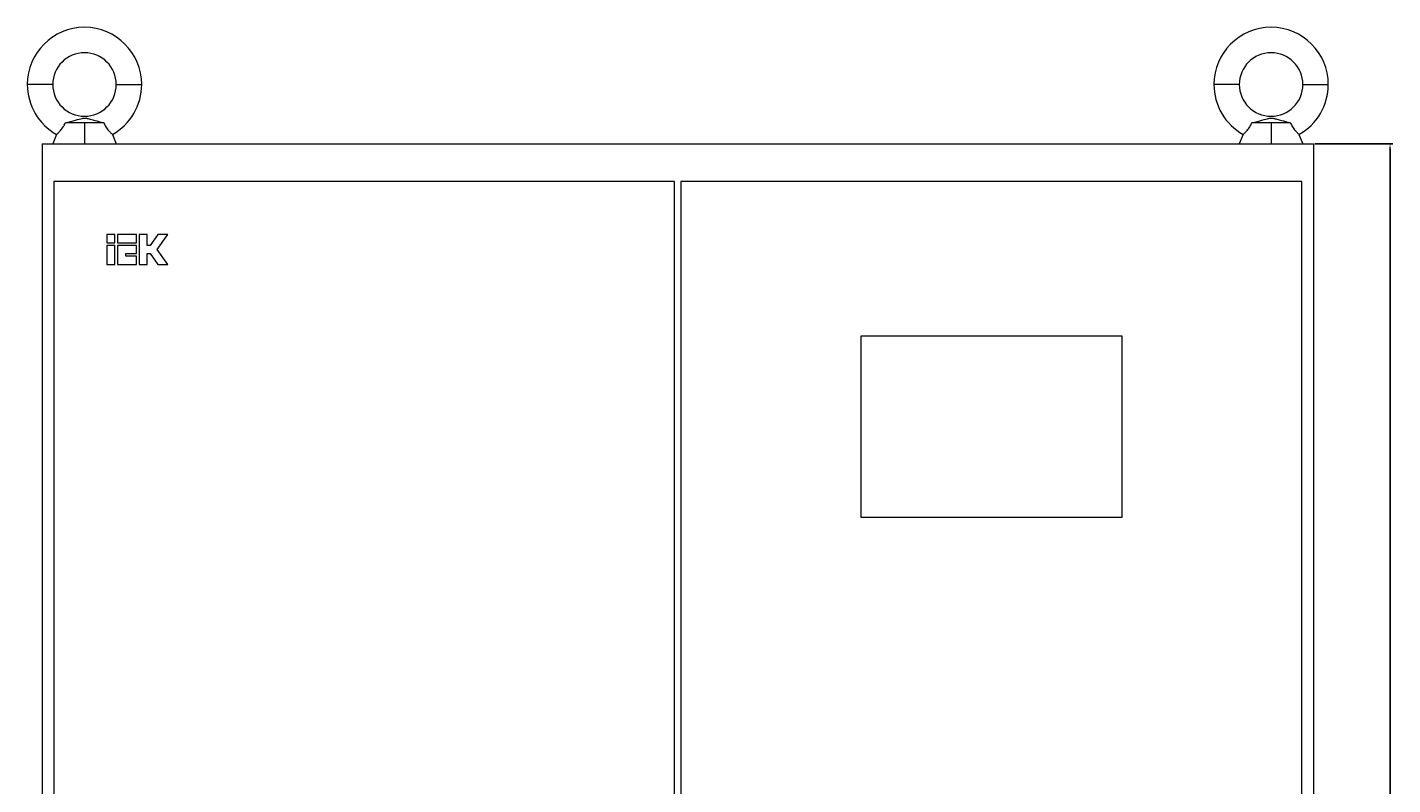
# Model space of a CAD drawing. Units: millimetres. Extents: x -308 to 953, y -1542 to 1261.
# Drawn here: x -308 to 336, y 904 to 1261 of the extents above; entities that cross this region are included whole.
import ezdxf

# ---------------------------------------------------------------- set-up
doc = ezdxf.new("R2010")
doc.units = ezdxf.units.MM
doc.styles.get("Standard").update_dxf_attribs({"font": 'arial.ttf'})
doc.dimstyles.new('ISO-25', dxfattribs={"dimtxt": 2.5, "dimasz": 2.5, "dimexe": 1.25, "dimexo": 0.625, "dimtad": 1, "dimtxsty": 'Standard', "dimcen": 2.5, "dimadec": 0, "dimazin": 0, "dimtfac": 1, "dimtmove": 0, "dimatfit": 3, "dimfxl": 1, "dimarcsym": 0})

# ---------------------------------------------------------------- blocks, each defined once
blk = doc.blocks.new('A$C20A04BDF')
at = {"color": 0, "linetype": 'Continuous', "lineweight": 0, "extrusion": (0, 1, -2.22045e-16)}
for p, q in [((-3574.1, -2116.91), (-3586.1, -2116.91)), ((-3544.1, -2116.91), (-3532.1, -2116.91)), ((-3014.1, -2116.91), (-3026.1, -2116.91)), ((-2984.1, -2116.91), (-2972.1, -2116.91)), ((-3568.14, -2134.91), (-3559.1, -2134.91)), ((-3559.1, -2134.91), (-3550.05, -2134.91)), ((-3559.1, -2134.91), (-3559.1, -2144.91)), ((-3008.14, -2134.91), (-2999.1, -2134.91)), ((-2999.1, -2134.91), (-2990.05, -2134.91)), ((-2999.1, -2134.91), (-2999.1, -2144.91)), ((-3579.1, -2144.91), (-2979.1, -2144.91)), ((-3579.1, -2144.91), (-3579.1, -4145.91)), ((-3572.25, -2140.49), (-3574.1, -2144.91)), ((-3545.94, -2140.49), (-3544.1, -2144.91)), ((-3012.25, -2140.49), (-3014.1, -2144.91)), ((-2985.94, -2140.49), (-2984.1, -2144.91)), ((-2979.1, -2144.91), (-2979.1, -4145.91)), ((-3280.6, -2162.71), (-3573.6, -2162.71)), ((-3573.6, -2162.71), (-3573.6, -2802.71)), ((-3280.6, -2802.71), (-3280.6, -2162.71)), ((-3277.6, -2162.71), (-3277.6, -2802.71)), ((-2984.6, -2162.71), (-3277.6, -2162.71)), ((-2984.6, -2802.71), (-2984.6, -2162.71)), ((-3544.75, -2187.71), (-3548.6, -2187.71)), ((-3548.6, -2187.71), (-3548.6, -2191.56)), ((-3544.75, -2191.56), (-3544.75, -2187.71)), ((-3534.61, -2187.71), (-3543.46, -2187.71)), ((-3543.46, -2187.71), (-3543.46, -2191.56)), ((-3534.61, -2191.56), (-3534.61, -2187.71)), ((-3529.47, -2187.71), (-3533.32, -2187.71)), ((-3533.32, -2187.71), (-3533.32, -2201.83)), ((-3529.47, -2192.85), (-3529.47, -2187.71)), ((-3524.47, -2187.71), (-3528.19, -2192.85)), ((-3524.83, -2194.77), (-3519.72, -2187.71)), ((-3519.72, -2187.71), (-3524.47, -2187.71)), ((-3548.6, -2191.56), (-3544.75, -2191.56)), ((-3544.75, -2192.85), (-3548.6, -2192.85)), ((-3548.6, -2192.85), (-3548.6, -2201.83)), ((-3544.75, -2201.83), (-3544.75, -2192.85)), ((-3543.46, -2191.56), (-3534.61, -2191.56)), ((-3543.46, -2192.85), (-3543.46, -2201.83)), ((-3534.61, -2192.85), (-3543.46, -2192.85)), ((-3539.61, -2197.98), (-3539.61, -2196.7)), ((-3539.61, -2196.7), (-3534.61, -2196.7)), ((-3534.61, -2196.7), (-3534.61, -2192.85)), ((-3528.19, -2192.85), (-3529.47, -2192.85)), ((-3529.47, -2201.83), (-3529.47, -2196.7)), ((-3529.47, -2196.7), (-3528.19, -2196.7)), ((-3528.19, -2196.7), (-3524.47, -2201.83)), ((-3519.72, -2201.83), (-3524.83, -2194.77)), ((-3548.6, -2201.83), (-3544.75, -2201.83)), ((-3543.46, -2201.83), (-3534.61, -2201.83)), ((-3534.61, -2197.98), (-3539.61, -2197.98)), ((-3534.61, -2201.83), (-3534.61, -2197.98)), ((-3533.32, -2201.83), (-3529.47, -2201.83)), ((-3524.47, -2201.83), (-3519.72, -2201.83)), ((-3192.75, -2235.71), (-3192.75, -2321.01)), ((-3069.45, -2235.71), (-3192.75, -2235.71)), ((-3069.45, -2321.01), (-3069.45, -2235.71)), ((-3192.75, -2321.01), (-3069.45, -2321.01))]:
    blk.add_line(p, q, dxfattribs=at)
at = {"color": 0, "linetype": 'Continuous', "lineweight": 0}
for centre, radius, start, end in [((-3559.1, -2116.91), 27, 0, 180), ((-2999.1, -2116.91), 27, 0, 180), ((-3559.1, -2116.91), 15, 0, 180), ((-2999.1, -2116.91), 15, 0, 180), ((-3559.1, -2116.91), 27, 180, 240.85015), ((-3559.1, -2116.91), 15, 180, 0), ((-3559.1, -2116.91), 27, 299.14985, 0), ((-2999.1, -2116.91), 27, 180, 240.85015), ((-2999.1, -2116.91), 15, 180, 0), ((-2999.1, -2116.91), 27, 299.14985, 0)]:
    blk.add_arc(centre, radius, start, end, dxfattribs=at)
for points, knots in [([(-3568.14, -2134.91), (-3567.4, -2134.73), (-3566.59, -2134.53), (-3564.03, -2133.86), (-3562.63, -2133.48), (-3561.06, -2133.08), (-3560.65, -2132.98), (-3559.96, -2132.84), (-3559.69, -2132.8), (-3559.16, -2132.76), (-3558.91, -2132.77), (-3558.38, -2132.82), (-3558.1, -2132.86), (-3557.37, -2133.02), (-3556.9, -2133.13), (-3555.58, -2133.48), (-3554.87, -2133.67), (-3553.03, -2134.16), (-3551.62, -2134.53), (-3550.05, -2134.91)], [5.74224, 5.74224, 5.74224, 5.74224, 5.942115, 5.942115, 6.309767, 6.309767, 6.47353, 6.47353, 6.61742, 6.61742, 6.771538, 6.771538, 6.924953, 6.924953, 7.114252, 7.114252, 7.382276, 7.382276, 7.754859, 7.754859, 7.754859, 7.754859]), ([(-3008.14, -2134.91), (-3007.4, -2134.73), (-3006.59, -2134.53), (-3004.03, -2133.86), (-3002.63, -2133.48), (-3001.06, -2133.08), (-3000.65, -2132.98), (-2999.96, -2132.84), (-2999.69, -2132.8), (-2999.16, -2132.76), (-2998.91, -2132.77), (-2998.38, -2132.82), (-2998.1, -2132.86), (-2997.37, -2133.02), (-2996.9, -2133.13), (-2995.58, -2133.48), (-2994.87, -2133.67), (-2993.03, -2134.16), (-2991.62, -2134.53), (-2990.05, -2134.91)], [5.74224, 5.74224, 5.74224, 5.74224, 5.942115, 5.942115, 6.309767, 6.309767, 6.47353, 6.47353, 6.61742, 6.61742, 6.771538, 6.771538, 6.924953, 6.924953, 7.114252, 7.114252, 7.382276, 7.382276, 7.754859, 7.754859, 7.754859, 7.754859]), ([(-3572.25, -2140.49), (-3572.25, -2140.49), (-3572.2, -2140.45), (-3572.03, -2140.29), (-3571.9, -2140.16), (-3571.47, -2139.73), (-3571.11, -2139.36), (-3570.31, -2138.45), (-3569.88, -2137.93), (-3569.09, -2136.8), (-3568.74, -2136.22), (-3568.33, -2135.37), (-3568.23, -2135.14), (-3568.14, -2134.91)], [-3.919073, -3.919073, -3.919073, -3.919073, -3.774411, -3.774411, -3.629462, -3.629462, -3.390753, -3.390753, -3.165262, -3.165262, -2.961581, -2.961581, -2.887599, -2.887599, -2.887599, -2.887599]), ([(-3550.05, -2134.91), (-3549.91, -2135.28), (-3549.74, -2135.64), (-3549.2, -2136.65), (-3548.79, -2137.26), (-3547.94, -2138.39), (-3547.5, -2138.89), (-3546.76, -2139.69), (-3546.46, -2139.99), (-3546.05, -2140.39), (-3545.94, -2140.49), (-3545.94, -2140.49)], [-1.051985, -1.051985, -1.051985, -1.051985, -0.928783, -0.928783, -0.7002, -0.7002, -0.457393, -0.457393, -0.225002, -0.225002, 0, 0, 0, 0]), ([(-3012.25, -2140.49), (-3012.25, -2140.49), (-3012.2, -2140.45), (-3012.03, -2140.29), (-3011.9, -2140.16), (-3011.47, -2139.73), (-3011.11, -2139.36), (-3010.31, -2138.45), (-3009.88, -2137.93), (-3009.09, -2136.8), (-3008.74, -2136.22), (-3008.33, -2135.37), (-3008.23, -2135.14), (-3008.14, -2134.91)], [-3.919073, -3.919073, -3.919073, -3.919073, -3.774411, -3.774411, -3.629462, -3.629462, -3.390753, -3.390753, -3.165262, -3.165262, -2.961581, -2.961581, -2.887599, -2.887599, -2.887599, -2.887599]), ([(-2990.05, -2134.91), (-2989.91, -2135.28), (-2989.74, -2135.64), (-2989.2, -2136.65), (-2988.79, -2137.26), (-2987.94, -2138.39), (-2987.5, -2138.89), (-2986.76, -2139.69), (-2986.46, -2139.99), (-2986.05, -2140.39), (-2985.94, -2140.49), (-2985.94, -2140.49)], [-1.051985, -1.051985, -1.051985, -1.051985, -0.928783, -0.928783, -0.7002, -0.7002, -0.457393, -0.457393, -0.225002, -0.225002, 0, 0, 0, 0])]:
    blk.add_open_spline(points, degree=3, knots=knots, dxfattribs=at)
blk = doc.blocks.new('*D5')
at = {"color": 0, "lineweight": -2, "transparency": 16777216}
for p, q in [((299.34, 1206.33), (336.09, 1206.33)), ((334.84, -862.17), (334.84, 1203.83)), ((299.34, -864.67), (336.09, -864.67))]:
    blk.add_line(p, q, dxfattribs=at)
at = {"color": 0, "transparency": 16777216}
for points in [[(334.42, 1203.83), (335.25, 1203.83), (334.84, 1206.33)], [(334.42, -862.17), (335.25, -862.17), (334.84, -864.67)]]:
    blk.add_solid(points, dxfattribs=at)
at = {"layer": 'Defpoints', "color": 0, "transparency": 16777216}
for p in [(298.71, 1206.33), (334.84, 1206.33), (298.71, -864.67)]:
    blk.add_point(p, dxfattribs=at)
at = {"color": 0, "transparency": 16777216, "insert": (332.94, 170.83), "char_height": 2.5, "attachment_point": 5, "rotation": 90}
blk.add_mtext('2071', dxfattribs=at)

msp = doc.modelspace()

# ---------------------------------------------------------------- block references
msp.add_blockref('A$C20A04BDF', (3277.808, 3351.249))

# ---------------------------------------------------------------- dimensions: what is measured, and where the dimension line sits
at = {"color": 8}
dim = msp.add_linear_dim(base=(334.838, 1206.335), p1=(298.712, -864.665), p2=(298.712, 1206.335), angle=90, dimstyle='ISO-25', dxfattribs=at)
dim.commit()
dim.dimension.update_dxf_attribs({"geometry": '*D5', "text_midpoint": (332.936, 170.835)})

doc.saveas('drawing.dxf')
